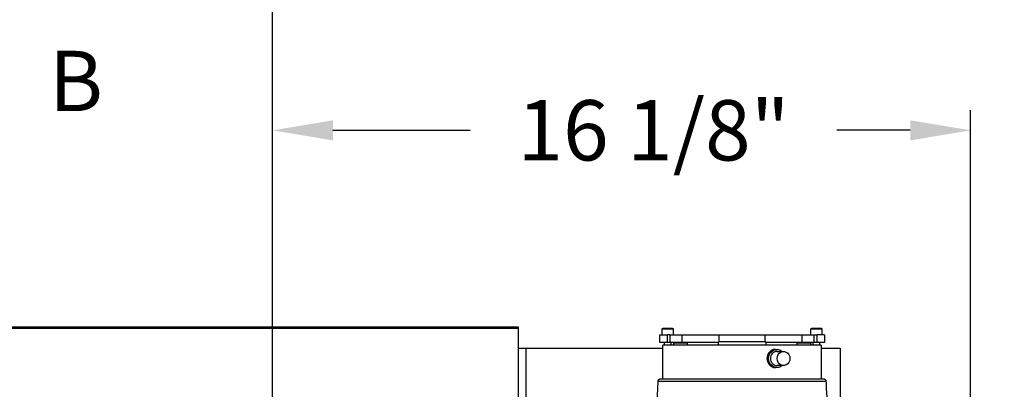
# Model space of a CAD drawing. Units: inches. Extents: x 170 to 312, y 215 to 248.
# Drawn here: x 181 to 182, y 225 to 225 of the extents above; entities that cross this region are included whole.
import ezdxf

# ---------------------------------------------------------------- set-up
doc = ezdxf.new("R2010")
doc.units = ezdxf.units.IN
doc.header["$LTSCALE"] = 0.25
doc.header["$MEASUREMENT"] = 0
doc.linetypes.add('CENTER', pattern=[2, 1.25, -0.25, 0.25, -0.25])
for name, color, linetype in [('ANNOTATIONS', 1, 'Continuous'), ('MOTOR RH', 7, 'Continuous'), ('SECTION CUTS', 6, 'CENTER')]:
    doc.layers.add(name, color=color, linetype=linetype)
doc.styles.add('ARIAL', font='arial.ttf', dxfattribs={"height": 0.09375})
doc.dimstyles.new('STANDARD$0', dxfattribs={"dimtxt": 0.09375, "dimasz": 0.09375, "dimexe": 0.03125, "dimexo": 0.046875, "dimgap": 0.09, "dimtad": 0, "dimtih": 1, "dimtoh": 1, "dimdec": 4, "dimzin": 0, "dimdsep": 46, "dimtxsty": 'ARIAL', "dimcen": 0.09, "dimadec": 0, "dimazin": 0, "dimtfac": 1, "dimtdec": 4, "dimtofl": 0, "dimtmove": 0, "dimatfit": 1, "dimfxl": 1, "dimtolj": 1, "dimtzin": 0, "dimarcsym": 0})

# ---------------------------------------------------------------- blocks, each defined once
blk = doc.blocks.new('*D139')
at = {"layer": 'ANNOTATIONS', "color": 0, "lineweight": -2, "transparency": 16777216}
for p, q in [((181.2194, 223.8187), (181.2194, 225.2665)), ((182.3046, 224.6654), (182.3046, 225.2665)), ((181.3131, 225.2353), (181.5266, 225.2353)), ((182.2108, 225.2353), (182.0968, 225.2353))]:
    blk.add_line(p, q, dxfattribs=at)
at = {"layer": 'ANNOTATIONS', "color": 0, "transparency": 16777216}
for points in [[(181.3131, 225.2509), (181.3131, 225.2196), (181.2194, 225.2353)], [(182.2108, 225.2509), (182.2108, 225.2196), (182.3046, 225.2353)]]:
    blk.add_solid(points, dxfattribs=at)
at = {"layer": 'defpoints', "color": 0, "transparency": 16777216}
for p in [(181.2194, 225.2353), (182.3046, 224.6186), (181.2194, 223.7718)]:
    blk.add_point(p, dxfattribs=at)
at = {"layer": 'ANNOTATIONS', "color": 0, "transparency": 16777216, "insert": (181.8117, 225.2353), "char_height": 0.09375, "attachment_point": 5, "style": 'ARIAL'}
blk.add_mtext('\\A1;16 1/8"', dxfattribs=at)
blk = doc.blocks.new('*D140')
at = {"layer": 'ANNOTATIONS', "color": 0, "lineweight": -2, "transparency": 16777216}
for p, q in [((181.2194, 223.8187), (181.2194, 225.5464)), ((182.5394, 225.1001), (182.5394, 225.5464)), ((181.3131, 225.5152), (181.5943, 225.5152)), ((182.4456, 225.5152), (182.1645, 225.5152))]:
    blk.add_line(p, q, dxfattribs=at)
at = {"layer": 'ANNOTATIONS', "color": 0, "transparency": 16777216}
for points in [[(181.3131, 225.5308), (181.3131, 225.4995), (181.2194, 225.5152)], [(182.4456, 225.5308), (182.4456, 225.4995), (182.5394, 225.5152)]]:
    blk.add_solid(points, dxfattribs=at)
at = {"layer": 'defpoints', "color": 0, "transparency": 16777216}
for p in [(181.2194, 225.5152), (182.5394, 225.0532), (181.2194, 223.7718)]:
    blk.add_point(p, dxfattribs=at)
at = {"layer": 'ANNOTATIONS', "color": 0, "transparency": 16777216, "insert": (181.8794, 225.5152), "char_height": 0.09375, "attachment_point": 5, "style": 'ARIAL'}
blk.add_mtext('\\A1;18 1/2"', dxfattribs=at)

msp = doc.modelspace()

# ---------------------------------------------------------------- linework, layer by layer
at = {"layer": 'MOTOR RH'}
for p, q in [((181.6018, 224.92951), (175.83618, 224.92951)), ((175.83618, 224.92804), (181.6018, 224.92804)), ((181.6018, 224.23906), (181.6018, 224.92951)), ((181.8251, 224.9177), (181.8251, 224.92656)), ((181.84232, 224.92656), (181.8251, 224.92656)), ((181.84232, 224.92656), (181.84232, 224.9177)), ((182.0564, 224.9177), (182.0564, 224.92656)), ((182.07362, 224.92656), (182.0564, 224.92656)), ((182.07362, 224.92656), (182.07362, 224.9177)), ((181.82141, 224.9054), (181.82141, 224.9177)), ((181.83326, 224.9054), (181.83326, 224.9177)), ((181.83727, 224.9177), (181.83326, 224.9177)), ((181.83727, 224.9177), (181.83727, 224.9054)), ((181.85585, 224.91771), (181.85585, 224.9054)), ((181.91353, 224.90663), (181.91353, 224.9177)), ((181.91353, 224.9177), (181.98519, 224.9177)), ((181.98519, 224.90663), (181.98519, 224.9177)), ((182.04286, 224.9054), (182.04286, 224.91771)), ((182.06145, 224.9054), (182.06145, 224.9177)), ((182.06145, 224.9177), (182.06546, 224.9177)), ((182.06546, 224.9177), (182.06546, 224.9054)), ((182.07731, 224.9177), (182.07731, 224.9054)), ((181.6018, 224.89679), (181.82633, 224.89679)), ((181.61349, 224.78757), (181.61349, 224.89679)), ((181.84614, 224.9054), (181.82141, 224.9054)), ((181.82633, 224.84918), (181.82633, 224.90171)), ((182.07239, 224.90171), (181.82633, 224.90171)), ((181.82879, 224.90171), (181.82879, 224.9054)), ((181.83863, 224.9054), (181.83863, 224.90171)), ((181.84301, 224.90171), (181.84301, 224.90466)), ((181.86392, 224.90466), (181.84301, 224.90466)), ((181.91245, 224.9054), (181.86084, 224.9054)), ((181.86392, 224.90466), (181.86392, 224.90171)), ((181.91245, 224.90171), (181.91245, 224.90663)), ((181.98627, 224.90663), (181.91245, 224.90663)), ((181.98627, 224.90663), (181.98627, 224.90171)), ((182.03799, 224.9054), (181.98627, 224.9054)), ((182.00135, 224.89502), (182.00343, 224.89502)), ((182.03479, 224.90171), (182.03479, 224.90466)), ((182.05571, 224.90466), (182.03479, 224.90466)), ((182.07731, 224.9054), (182.05255, 224.9054)), ((182.05571, 224.90466), (182.05571, 224.90171)), ((182.06009, 224.90171), (182.06009, 224.9054)), ((182.06993, 224.9054), (182.06993, 224.90171)), ((182.07239, 224.90171), (182.07239, 224.84918)), ((182.07239, 224.89679), (182.1018, 224.89679)), ((182.1018, 224.89679), (182.1018, 224.7282)), ((182.00343, 224.89187), (182.01383, 224.89187)), ((182.00343, 224.86657), (182.00135, 224.86657)), ((182.01383, 224.86972), (182.00343, 224.86972)), ((181.82264, 224.84918), (182.07608, 224.84918)), ((181.81895, 224.84574), (182.07976, 224.84574))]:
    msp.add_line(p, q, dxfattribs=at)
at = {"layer": 'MOTOR RH', "flags": 128}
for points in [[(181.99054, 224.88079), (181.99095, 224.88433), (181.99214, 224.88765), (181.99404, 224.89053), (181.99653, 224.8928), (181.99945, 224.89432), (182.00262, 224.89499), (182.00585, 224.89477), (182.00892, 224.89366), (182.01153, 224.89187)], [(182.01153, 224.86972), (182.00892, 224.86792), (182.00585, 224.86682), (182.00262, 224.8666), (181.99945, 224.86726), (181.99653, 224.86878), (181.99404, 224.87106), (181.99214, 224.87394), (181.99095, 224.87726), (181.99054, 224.88079)], [(182.0038, 224.88079), (182.0042, 224.88391), (182.00539, 224.88678), (182.00726, 224.88916), (182.00966, 224.89087), (182.0124, 224.89175), (182.01526, 224.89175), (182.018, 224.89087), (182.0204, 224.88916), (182.02228, 224.88678), (182.02346, 224.88391), (182.02387, 224.88079), (182.02346, 224.87767), (182.02228, 224.87481), (182.0204, 224.87242), (182.018, 224.87072), (182.01526, 224.86983), (182.0124, 224.86983), (182.00966, 224.87072), (182.00726, 224.87242), (182.00539, 224.87481), (182.0042, 224.87767), (182.0038, 224.88079)]]:
    msp.add_lwpolyline(points, dxfattribs=at)
at = {"layer": 'MOTOR RH'}
for centre, start, end in [((182.00393, 224.88133), 92.69759, 182.92989), ((182.00393, 224.88025), 177.07011, 267.30241)]:
    msp.add_arc(centre, 0.01055, start, end, dxfattribs=at)
for points, knots in [([(181.8251, 224.92651), (181.8251, 224.9266), (181.82511, 224.9268), (181.82523, 224.92708), (181.82544, 224.92733), (181.82574, 224.92751), (181.82597, 224.92753), (181.82608, 224.92755)], [0, 0, 0, 0, 0.1745066, 0.3640365, 0.5609502, 0.7890887, 1, 1, 1, 1]), ([(181.84134, 224.92755), (181.84143, 224.92754), (181.84163, 224.92752), (181.8419, 224.92738), (181.84214, 224.92716), (181.8423, 224.92685), (181.84231, 224.92662), (181.84232, 224.92651)], [0, 0, 0, 0, 0.1777938, 0.3693997, 0.5666453, 0.7928496, 1, 1, 1, 1]), ([(182.0564, 224.92651), (182.0564, 224.9266), (182.05641, 224.9268), (182.05652, 224.92708), (182.05674, 224.92733), (182.05703, 224.92751), (182.05727, 224.92753), (182.05738, 224.92755)], [0, 0, 0, 0, 0.1745066, 0.3640365, 0.5609502, 0.7890887, 1, 1, 1, 1]), ([(182.07264, 224.92755), (182.07273, 224.92754), (182.07293, 224.92752), (182.0732, 224.92738), (182.07344, 224.92716), (182.0736, 224.92685), (182.07361, 224.92662), (182.07362, 224.92651)], [0, 0, 0, 0, 0.1777938, 0.3693997, 0.5666453, 0.7928496, 1, 1, 1, 1]), ([(181.83727, 224.9177), (181.83868, 224.9177), (181.84152, 224.9177), (181.84581, 224.9177), (181.84968, 224.9177), (181.85286, 224.9177), (181.85496, 224.9177), (181.85593, 224.9177), (181.85576, 224.9177), (181.85573, 224.9177)], [0, 0, 0, 0, 0.1588687, 0.3177373, 0.476606, 0.6354747, 0.7943433, 0.953212, 1, 1, 1, 1]), ([(181.85666, 224.9177), (181.85814, 224.9177), (181.86312, 224.9177), (181.87282, 224.9177), (181.88557, 224.9177), (181.89918, 224.9177), (181.90875, 224.9177), (181.91353, 224.9177)], [0, 0, 0, 0, 0.0952378, 0.3214284, 0.5476189, 0.7738095, 1, 1, 1, 1]), ([(181.98519, 224.9177), (181.98997, 224.9177), (181.99954, 224.9177), (182.01314, 224.9177), (182.02589, 224.9177), (182.03561, 224.9177), (182.0406, 224.9177), (182.04209, 224.9177)], [0, 0, 0, 0, 0.22602026, 0.45204051, 0.67806077, 0.90408102, 1, 1, 1, 1]), ([(182.04299, 224.9177), (182.04296, 224.9177), (182.04279, 224.9177), (182.04376, 224.9177), (182.04586, 224.9177), (182.04903, 224.9177), (182.05291, 224.9177), (182.0572, 224.9177), (182.06003, 224.9177), (182.06145, 224.9177)], [0, 0, 0, 0, 0.046788, 0.2056567, 0.3645253, 0.523394, 0.6822627, 0.8411313, 1, 1, 1, 1]), ([(181.8431, 224.9045), (181.84308, 224.90452), (181.84305, 224.90454), (181.84302, 224.90459), (181.84301, 224.90464), (181.84301, 224.90469), (181.84303, 224.90475), (181.84309, 224.90481), (181.84322, 224.90491), (181.84348, 224.90503), (181.84402, 224.90518), (181.84513, 224.90536), (181.84612, 224.90538), (181.8468, 224.9054)], [0, 0, 0, 0, 0.0152039, 0.028303, 0.0399478, 0.0510818, 0.0669422, 0.0859014, 0.1091698, 0.1856612, 0.2915404, 0.5100951, 1, 1, 1, 1]), ([(181.86013, 224.9054), (181.86097, 224.90538), (181.86205, 224.90535), (181.86326, 224.90509), (181.86367, 224.90495), (181.86385, 224.90481), (181.8639, 224.90475), (181.86392, 224.9047), (181.86392, 224.90466), (181.86392, 224.90465)], [0, 0, 0, 0, 0.6303717, 0.809667, 0.9304273, 0.9547442, 0.9745577, 0.9911327, 1, 1, 1, 1]), ([(182.00134, 224.89484), (182.00086, 224.89489), (181.99895, 224.89508), (181.9956, 224.89379), (181.9919, 224.89107), (181.98924, 224.88709), (181.9882, 224.88345), (181.98813, 224.88132), (181.98811, 224.88079)], [0, 0, 0, 0, 0.071605, 0.2848408, 0.4985828, 0.7135704, 0.9286153, 1, 1, 1, 1]), ([(182.03488, 224.9045), (182.03487, 224.90452), (182.03484, 224.90454), (182.03481, 224.90459), (182.03479, 224.90464), (182.03479, 224.90469), (182.03482, 224.90475), (182.03487, 224.90481), (182.035, 224.90491), (182.03527, 224.90503), (182.0358, 224.90518), (182.03692, 224.90536), (182.0379, 224.90538), (182.03858, 224.9054)], [0, 0, 0, 0, 0.0152039, 0.028303, 0.0399478, 0.0510818, 0.0669422, 0.0859014, 0.1091698, 0.1856612, 0.2915404, 0.5100951, 1, 1, 1, 1]), ([(182.05192, 224.9054), (182.05276, 224.90538), (182.05384, 224.90535), (182.05504, 224.90509), (182.05546, 224.90495), (182.05563, 224.90481), (182.05569, 224.90475), (182.05571, 224.90469), (182.05571, 224.90464), (182.05569, 224.90459), (182.05566, 224.90454), (182.05564, 224.90452), (182.05562, 224.9045)], [0, 0, 0, 0, 0.6035058, 0.7751597, 0.8907733, 0.9140538, 0.9330229, 0.9488915, 0.9600313, 0.9716823, 0.9847881, 1, 1, 1, 1]), ([(181.98811, 224.88079), (181.98826, 224.8792), (181.98856, 224.87602), (181.99088, 224.87176), (181.99425, 224.86856), (181.99796, 224.86674), (182.00039, 224.86675), (182.00135, 224.86675)], [0, 0, 0, 0, 0.2137655, 0.4274963, 0.6421272, 0.8573533, 1, 1, 1, 1]), ([(181.81895, 224.84527), (181.81896, 224.84557), (181.81896, 224.84619), (181.81928, 224.84714), (181.81989, 224.84804), (181.82073, 224.84871), (181.82168, 224.84911), (181.82232, 224.84916), (181.82264, 224.84918)], [0, 0, 0, 0, 0.1470662, 0.3123471, 0.4924738, 0.6810579, 0.8432503, 1, 1, 1, 1]), ([(182.07608, 224.84918), (182.0764, 224.84916), (182.07703, 224.84911), (182.07798, 224.84871), (182.07883, 224.84804), (182.07943, 224.84714), (182.07976, 224.84619), (182.07976, 224.84557), (182.07977, 224.84527)], [0, 0, 0, 0, 0.1567497, 0.3189421, 0.5075262, 0.6876529, 0.8529338, 1, 1, 1, 1]), ([(181.81218, 224.79788), (181.81243, 224.7993), (181.81293, 224.80214), (181.81489, 224.80691), (181.81685, 224.8144), (181.81804, 224.82424), (181.81838, 224.83545), (181.81878, 224.84263), (181.81898, 224.84622)], [0, 0, 0, 0, 0.0880005, 0.1759317, 0.3138952, 0.56017, 0.7800937, 1, 1, 1, 1]), ([(182.07973, 224.84622), (182.07993, 224.84165), (182.08032, 224.83251), (182.08095, 224.81932), (182.0831, 224.80986), (182.08484, 224.80398), (182.08618, 224.80106), (182.08642, 224.79894), (182.08654, 224.79788)], [0, 0, 0, 0, 0.27986418, 0.55975721, 0.80582517, 0.87034726, 0.93506528, 1, 1, 1, 1])]:
    msp.add_open_spline(points, degree=3, knots=knots, dxfattribs=at)
for points in [[(181.83371, 224.92755), (181.83271, 224.92755), (181.83071, 224.92755), (181.82819, 224.92755), (181.82643, 224.92755), (181.8262, 224.92755), (181.82608, 224.92755)], [(181.84134, 224.92755), (181.84122, 224.92755), (181.84099, 224.92755), (181.83923, 224.92755), (181.83671, 224.92755), (181.83471, 224.92755), (181.83371, 224.92755)], [(182.06501, 224.92755), (182.06401, 224.92755), (182.06201, 224.92755), (182.05949, 224.92755), (182.05772, 224.92755), (182.0575, 224.92755), (182.05738, 224.92755)], [(182.07264, 224.92755), (182.07252, 224.92755), (182.07229, 224.92755), (182.07053, 224.92755), (182.06801, 224.92755), (182.06601, 224.92755), (182.06501, 224.92755)], [(181.82141, 224.9177), (181.82157, 224.9177), (181.8219, 224.9177), (181.82451, 224.9177), (181.82833, 224.9177), (181.83162, 224.9177), (181.83326, 224.9177)], [(182.07731, 224.9177), (182.07715, 224.9177), (182.07681, 224.9177), (182.07421, 224.9177), (182.07039, 224.9177), (182.0671, 224.9177), (182.06546, 224.9177)], [(181.86013, 224.9054), (181.86003, 224.9054), (181.85983, 224.9054), (181.85829, 224.9054), (181.85609, 224.9054), (181.85347, 224.9054), (181.85084, 224.9054), (181.84864, 224.9054), (181.8471, 224.9054), (181.8469, 224.9054), (181.8468, 224.9054)], [(182.05192, 224.9054), (182.05182, 224.9054), (182.05162, 224.9054), (182.05008, 224.9054), (182.04787, 224.9054), (182.04525, 224.9054), (182.04263, 224.9054), (182.04043, 224.9054), (182.03888, 224.9054), (182.03868, 224.9054), (182.03858, 224.9054)]]:
    msp.add_open_spline(points, degree=3, dxfattribs=at)

# ---------------------------------------------------------------- texts
at = {"layer": 'SECTION CUTS', "style": 'ARIAL'}
msp.add_text('B', height=0.09375, dxfattribs=at).set_placement((180.87171, 225.26513))

# ---------------------------------------------------------------- dimensions: what is measured, and where the dimension line sits
at = {"layer": 'ANNOTATIONS'}
dim = msp.add_linear_dim(base=(181.21936, 225.51515), p1=(182.5394, 225.05324), p2=(181.21936, 223.77179), text='18 1/2"', dimstyle='STANDARD$0', override={"dimtxsty": 'ARIAL'}, dxfattribs=at)
dim.commit()
dim.dimension.update_dxf_attribs({"geometry": '*D140', "text_midpoint": (181.87938, 225.51515)})
dim = msp.add_linear_dim(base=(181.21936, 225.23527), p1=(182.30455, 224.61856), p2=(181.21936, 223.77179), text='16 1/8"', dimstyle='STANDARD$0', dxfattribs=at)
dim.commit()
dim.dimension.update_dxf_attribs({"geometry": '*D139', "text_midpoint": (181.81169, 225.23527), "dimtype": 160})

doc.saveas('drawing.dxf')
